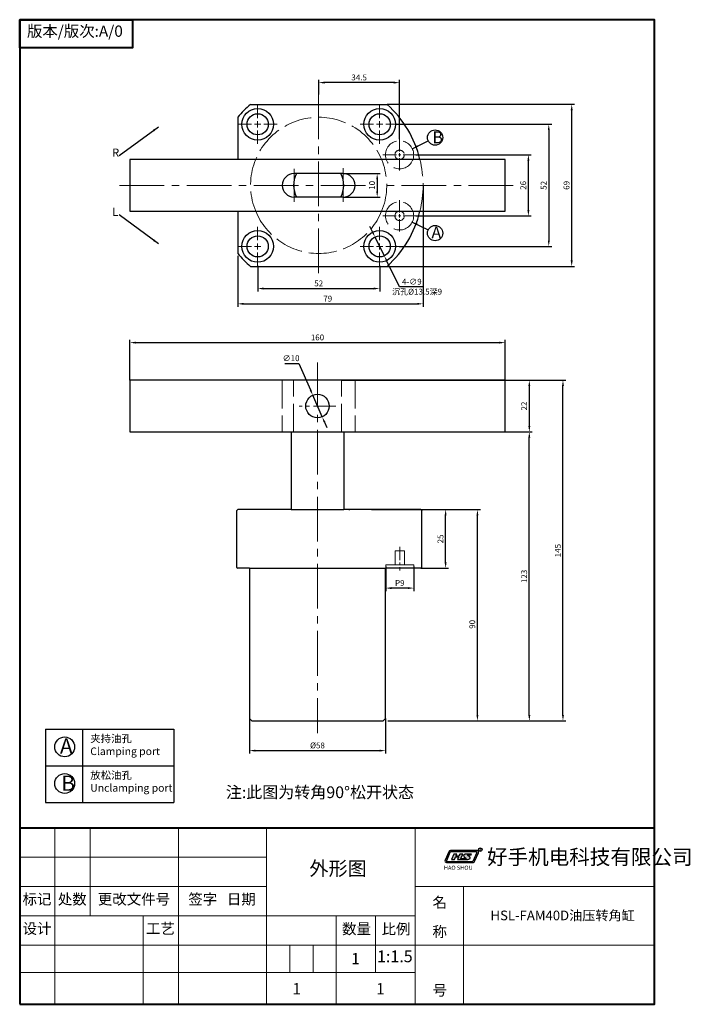
# Model space of a CAD drawing. Units: millimetres. Extents: x 1186 to 1472, y 333 to 752.
import ezdxf

# ---------------------------------------------------------------- set-up
doc = ezdxf.new("R2010")
doc.units = ezdxf.units.MM
for name, pattern in [('ACAD_ISO02W100', [15, 12, -3]), ('CENTER2', [28.575, 19.05, -3.175, 3.175, -3.175]), ('PHANTOM', [17.5, 10, -1.5, 1.5, -1.5, 1.5, -1.5])]:
    doc.linetypes.add(name, pattern=pattern)
for name, color, linetype, lineweight in [('1L', 7, 'Continuous', 40), ('2L', 2, 'Continuous', 13), ('7L', 3, 'Continuous', 30), ('8L', 4, 'PHANTOM', 13), ('中心线', 6, 'CENTER2', 13), ('文字线', 1, 'Continuous', 13), ('虚线', 5, 'ACAD_ISO02W100', 13)]:
    doc.layers.add(name, color=color, linetype=linetype, lineweight=lineweight)
doc.styles.add('ROMANS', font='ROMANS', dxfattribs={"width": 0.7})
doc.dimstyles.new('ISO-25', dxfattribs={"dimtxt": 2.5, "dimasz": 2.5, "dimexe": 1.25, "dimexo": 0, "dimtad": 1, "dimtoh": 1, "dimdsep": 46, "dimtxsty": 'Standard', "dimcen": 2.5, "dimclrd": 1, "dimclre": 1, "dimclrt": 3, "dimadec": 0, "dimazin": 0, "dimtfac": 1, "dimtmove": 0, "dimatfit": 3, "dimfxl": 1, "dimarcsym": 0})

# ---------------------------------------------------------------- blocks, each defined once
blk = doc.blocks.new('*D3')
at = {"color": 1, "lineweight": -2, "transparency": 16777216}
for p, q in [((1392.95, 576.37), (1404.49, 576.37)), ((1403.24, 455.77), (1403.24, 573.87)), ((1342.95, 453.27), (1404.49, 453.27))]:
    blk.add_line(p, q, dxfattribs=at)
at = {"color": 1, "transparency": 16777216}
for points in [[(1402.82, 573.87), (1403.66, 573.87), (1403.24, 576.37)], [(1402.82, 455.77), (1403.66, 455.77), (1403.24, 453.27)]]:
    blk.add_solid(points, dxfattribs=at)
at = {"layer": 'Defpoints', "color": 0, "transparency": 16777216}
for p in [(1392.95, 576.37), (1403.24, 576.37), (1342.95, 453.27)]:
    blk.add_point(p, dxfattribs=at)
at = {"color": 3, "transparency": 16777216, "insert": (1401.37, 514.82), "char_height": 2.5, "attachment_point": 5, "rotation": 90}
blk.add_mtext('123', dxfattribs=at)
blk = doc.blocks.new('*D2')
at = {"color": 1, "lineweight": -2, "transparency": 16777216}
for p, q in [((1335.95, 543.27), (1382.37, 543.27)), ((1381.12, 455.77), (1381.12, 540.77)), ((1342.95, 453.27), (1382.37, 453.27))]:
    blk.add_line(p, q, dxfattribs=at)
at = {"color": 1, "transparency": 16777216}
for points in [[(1380.7, 540.77), (1381.53, 540.77), (1381.12, 543.27)], [(1380.7, 455.77), (1381.53, 455.77), (1381.12, 453.27)]]:
    blk.add_solid(points, dxfattribs=at)
at = {"layer": 'Defpoints', "color": 0, "transparency": 16777216}
for p in [(1335.95, 543.27), (1381.12, 543.27), (1342.95, 453.27)]:
    blk.add_point(p, dxfattribs=at)
at = {"color": 3, "transparency": 16777216, "insert": (1379.24, 494.41), "char_height": 2.5, "attachment_point": 5, "rotation": 90}
blk.add_mtext('90', dxfattribs=at)
blk = doc.blocks.new('*D4')
at = {"color": 1, "lineweight": -2, "transparency": 16777216}
for p, q in [((1323.15, 598.37), (1418.83, 598.37)), ((1417.58, 455.77), (1417.58, 595.87)), ((1342.95, 453.27), (1418.83, 453.27))]:
    blk.add_line(p, q, dxfattribs=at)
at = {"color": 1, "transparency": 16777216}
for points in [[(1417.16, 595.87), (1418, 595.87), (1417.58, 598.37)], [(1417.16, 455.77), (1418, 455.77), (1417.58, 453.27)]]:
    blk.add_solid(points, dxfattribs=at)
at = {"layer": 'Defpoints', "color": 0, "transparency": 16777216}
for p in [(1323.15, 598.37), (1417.58, 598.37), (1342.95, 453.27)]:
    blk.add_point(p, dxfattribs=at)
at = {"color": 3, "transparency": 16777216, "insert": (1415.71, 525.82), "char_height": 2.5, "attachment_point": 5, "rotation": 90}
blk.add_mtext('145', dxfattribs=at)
blk = doc.blocks.new('*D5')
at = {"color": 1, "lineweight": -2, "transparency": 16777216}
for p, q in [((1354.88, 694.36), (1404.09, 694.36)), ((1402.84, 670.86), (1402.84, 691.86)), ((1354.88, 668.36), (1404.09, 668.36))]:
    blk.add_line(p, q, dxfattribs=at)
at = {"color": 1, "transparency": 16777216}
for points in [[(1402.42, 691.86), (1403.26, 691.86), (1402.84, 694.36)], [(1402.42, 670.86), (1403.26, 670.86), (1402.84, 668.36)]]:
    blk.add_solid(points, dxfattribs=at)
at = {"layer": 'Defpoints', "color": 0, "transparency": 16777216}
for p in [(1354.88, 694.36), (1402.84, 694.36), (1354.88, 668.36)]:
    blk.add_point(p, dxfattribs=at)
at = {"color": 3, "transparency": 16777216, "insert": (1400.97, 681.36), "char_height": 2.5, "attachment_point": 5, "rotation": 90}
blk.add_mtext('26', dxfattribs=at)
blk = doc.blocks.new('*D6')
at = {"color": 1, "lineweight": -2, "transparency": 16777216}
for p, q in [((1342.62, 715.86), (1422.55, 715.86)), ((1421.3, 649.36), (1421.3, 713.36)), ((1342.62, 646.86), (1422.55, 646.86))]:
    blk.add_line(p, q, dxfattribs=at)
at = {"color": 1, "transparency": 16777216}
for points in [[(1420.88, 713.36), (1421.72, 713.36), (1421.3, 715.86)], [(1420.88, 649.36), (1421.72, 649.36), (1421.3, 646.86)]]:
    blk.add_solid(points, dxfattribs=at)
at = {"layer": 'Defpoints', "color": 0, "transparency": 16777216}
for p in [(1342.62, 715.86), (1421.3, 715.86), (1342.62, 646.86)]:
    blk.add_point(p, dxfattribs=at)
at = {"color": 3, "transparency": 16777216, "insert": (1419.42, 681.36), "char_height": 2.5, "attachment_point": 5, "rotation": 90}
blk.add_mtext('69', dxfattribs=at)
blk = doc.blocks.new('*D7')
at = {"color": 1, "lineweight": -2, "transparency": 16777216}
for p, q in [((1346.2, 707.36), (1412.79, 707.36)), ((1411.54, 704.86), (1411.54, 657.86)), ((1347.75, 655.36), (1412.79, 655.36))]:
    blk.add_line(p, q, dxfattribs=at)
at = {"color": 1, "transparency": 16777216}
for points in [[(1411.12, 704.86), (1411.95, 704.86), (1411.54, 707.36)], [(1411.12, 657.86), (1411.95, 657.86), (1411.54, 655.36)]]:
    blk.add_solid(points, dxfattribs=at)
at = {"layer": 'Defpoints', "color": 0, "transparency": 16777216}
for p in [(1346.2, 707.36), (1347.75, 655.36), (1411.54, 655.36)]:
    blk.add_point(p, dxfattribs=at)
at = {"color": 3, "transparency": 16777216, "insert": (1409.66, 681.36), "char_height": 2.5, "attachment_point": 5, "rotation": 90}
blk.add_mtext('52', dxfattribs=at)
blk = doc.blocks.new('*D8')
at = {"color": 1, "lineweight": -2, "transparency": 16777216}
for p, q in [((1287.45, 647.06), (1287.45, 636.16)), ((1339.45, 647.06), (1339.45, 636.16)), ((1289.95, 637.41), (1336.95, 637.41))]:
    blk.add_line(p, q, dxfattribs=at)
at = {"color": 1, "transparency": 16777216}
for points in [[(1289.95, 637.82), (1289.95, 636.99), (1287.45, 637.41)], [(1336.95, 637.82), (1336.95, 636.99), (1339.45, 637.41)]]:
    blk.add_solid(points, dxfattribs=at)
at = {"layer": 'Defpoints', "color": 0, "transparency": 16777216}
for p in [(1287.45, 647.06), (1339.45, 647.06), (1339.45, 637.41)]:
    blk.add_point(p, dxfattribs=at)
at = {"color": 3, "transparency": 16777216, "insert": (1313.48, 639.28), "char_height": 2.5, "attachment_point": 5}
blk.add_mtext('52', dxfattribs=at)
blk = doc.blocks.new('*D9')
at = {"color": 1, "lineweight": -2, "transparency": 16777216}
for p, q in [((1313.45, 720.1), (1313.45, 726.35)), ((1347.95, 701.06), (1347.95, 726.35)), ((1345.45, 725.1), (1315.95, 725.1))]:
    blk.add_line(p, q, dxfattribs=at)
at = {"color": 1, "transparency": 16777216}
for points in [[(1315.95, 725.52), (1315.95, 724.69), (1313.45, 725.1)], [(1345.45, 725.52), (1345.45, 724.69), (1347.95, 725.1)]]:
    blk.add_solid(points, dxfattribs=at)
at = {"layer": 'Defpoints', "color": 0, "transparency": 16777216}
for p in [(1313.45, 725.1), (1313.45, 720.1), (1347.95, 701.06)]:
    blk.add_point(p, dxfattribs=at)
at = {"color": 3, "transparency": 16777216, "insert": (1330.7, 726.98), "char_height": 2.5, "attachment_point": 5}
blk.add_mtext('34.5', dxfattribs=at)
blk = doc.blocks.new('*D10')
at = {"color": 1, "lineweight": -2, "transparency": 16777216}
for p, q in [((1356.95, 543.27), (1368.82, 543.27)), ((1367.57, 520.77), (1367.57, 540.77)), ((1356.95, 518.27), (1368.82, 518.27))]:
    blk.add_line(p, q, dxfattribs=at)
at = {"color": 1, "transparency": 16777216}
for points in [[(1367.15, 540.77), (1367.98, 540.77), (1367.57, 543.27)], [(1367.15, 520.77), (1367.98, 520.77), (1367.57, 518.27)]]:
    blk.add_solid(points, dxfattribs=at)
at = {"layer": 'Defpoints', "color": 0, "transparency": 16777216}
for p in [(1356.95, 543.27), (1367.57, 543.27), (1356.95, 518.27)]:
    blk.add_point(p, dxfattribs=at)
at = {"color": 3, "transparency": 16777216, "insert": (1365.69, 530.77), "char_height": 2.5, "attachment_point": 5, "rotation": 90}
blk.add_mtext('25', dxfattribs=at)
blk = doc.blocks.new('*D11')
at = {"color": 1, "lineweight": -2, "transparency": 16777216}
for p, q in [((1283.95, 454.27), (1283.95, 439.39)), ((1341.95, 454.27), (1341.95, 439.39)), ((1286.45, 440.64), (1339.45, 440.64))]:
    blk.add_line(p, q, dxfattribs=at)
at = {"color": 1, "transparency": 16777216}
for points in [[(1286.45, 441.05), (1286.45, 440.22), (1283.95, 440.64)], [(1339.45, 441.05), (1339.45, 440.22), (1341.95, 440.64)]]:
    blk.add_solid(points, dxfattribs=at)
at = {"layer": 'Defpoints', "color": 0, "transparency": 16777216}
for p in [(1283.95, 454.27), (1341.95, 454.27), (1341.95, 440.64)]:
    blk.add_point(p, dxfattribs=at)
at = {"color": 3, "transparency": 16777216, "insert": (1312.95, 442.51), "char_height": 2.5, "attachment_point": 5}
blk.add_mtext('%%C58', dxfattribs=at)
blk = doc.blocks.new('*D12')
at = {"color": 1, "lineweight": -2, "transparency": 16777216}
for p, q in [((1342.02, 519.02), (1342.02, 508.59)), ((1354.02, 519.02), (1354.02, 508.59)), ((1351.52, 509.84), (1344.52, 509.84))]:
    blk.add_line(p, q, dxfattribs=at)
at = {"color": 1, "transparency": 16777216}
for points in [[(1344.52, 510.26), (1344.52, 509.43), (1342.02, 509.84)], [(1351.52, 510.26), (1351.52, 509.43), (1354.02, 509.84)]]:
    blk.add_solid(points, dxfattribs=at)
at = {"layer": 'Defpoints', "color": 0, "transparency": 16777216}
for p in [(1342.02, 519.02), (1354.02, 519.02), (1342.02, 509.84)]:
    blk.add_point(p, dxfattribs=at)
at = {"color": 3, "transparency": 16777216, "insert": (1348.02, 511.72), "char_height": 2.5, "attachment_point": 5}
blk.add_mtext('P9', dxfattribs=at)
blk = doc.blocks.new('*D14')
at = {"color": 1, "lineweight": -2, "transparency": 16777216}
for p, q in [((1323.95, 686.36), (1339.64, 686.36)), ((1338.39, 683.86), (1338.39, 678.86)), ((1323.95, 676.36), (1339.64, 676.36))]:
    blk.add_line(p, q, dxfattribs=at)
at = {"color": 1, "transparency": 16777216}
for points in [[(1337.98, 683.86), (1338.81, 683.86), (1338.39, 686.36)], [(1337.98, 678.86), (1338.81, 678.86), (1338.39, 676.36)]]:
    blk.add_solid(points, dxfattribs=at)
at = {"layer": 'Defpoints', "color": 0, "transparency": 16777216}
for p in [(1323.95, 686.36), (1323.95, 676.36), (1338.39, 676.36)]:
    blk.add_point(p, dxfattribs=at)
at = {"color": 3, "transparency": 16777216, "insert": (1336.52, 681.36), "char_height": 2.5, "attachment_point": 5, "rotation": 90}
blk.add_mtext('10', dxfattribs=at)
blk = doc.blocks.new('*D13')
at = {"color": 1, "lineweight": -2, "transparency": 16777216}
for p, q in [((1392.95, 598.37), (1404.49, 598.37)), ((1403.24, 595.87), (1403.24, 578.87)), ((1392.95, 576.37), (1404.49, 576.37))]:
    blk.add_line(p, q, dxfattribs=at)
at = {"color": 1, "transparency": 16777216}
for points in [[(1402.82, 595.87), (1403.66, 595.87), (1403.24, 598.37)], [(1402.82, 578.87), (1403.66, 578.87), (1403.24, 576.37)]]:
    blk.add_solid(points, dxfattribs=at)
at = {"layer": 'Defpoints', "color": 0, "transparency": 16777216}
for p in [(1392.95, 598.37), (1392.95, 576.37), (1403.24, 576.37)]:
    blk.add_point(p, dxfattribs=at)
at = {"color": 3, "transparency": 16777216, "insert": (1401.37, 587.37), "char_height": 2.5, "attachment_point": 5, "rotation": 90}
blk.add_mtext('22', dxfattribs=at)
blk = doc.blocks.new('*D15')
at = {"color": 1, "lineweight": -2, "transparency": 16777216}
for p, q in [((1232.95, 598.37), (1232.95, 615.63)), ((1235.45, 614.38), (1390.45, 614.38)), ((1392.95, 598.37), (1392.95, 615.63))]:
    blk.add_line(p, q, dxfattribs=at)
at = {"color": 1, "transparency": 16777216}
for points in [[(1235.45, 614.8), (1235.45, 613.96), (1232.95, 614.38)], [(1390.45, 614.8), (1390.45, 613.96), (1392.95, 614.38)]]:
    blk.add_solid(points, dxfattribs=at)
at = {"layer": 'Defpoints', "color": 0, "transparency": 16777216}
for p in [(1392.95, 614.38), (1232.95, 598.37), (1392.95, 598.37)]:
    blk.add_point(p, dxfattribs=at)
at = {"color": 3, "transparency": 16777216, "insert": (1312.95, 616.26), "char_height": 2.5, "attachment_point": 5}
blk.add_mtext('160', dxfattribs=at)
blk = doc.blocks.new('*D16')
at = {"color": 1, "lineweight": -2, "transparency": 16777216}
for p, q in [((1298.98, 605.56), (1305.02, 605.56)), ((1305.02, 605.56), (1309.95, 594.25)), ((1314.94, 582.79), (1310.95, 591.96)), ((1315.94, 580.5), (1316.94, 578.21))]:
    blk.add_line(p, q, dxfattribs=at)
at = {"color": 1, "transparency": 16777216}
for points in [[(1310.33, 594.42), (1309.57, 594.08), (1310.95, 591.96)], [(1316.32, 580.66), (1315.56, 580.33), (1314.94, 582.79)]]:
    blk.add_solid(points, dxfattribs=at)
at = {"layer": 'Defpoints', "color": 0, "transparency": 16777216}
for p in [(1310.95, 591.96), (1314.94, 582.79)]:
    blk.add_point(p, dxfattribs=at)
at = {"color": 3, "transparency": 16777216, "insert": (1301.69, 607.43), "char_height": 2.5, "attachment_point": 5}
blk.add_mtext('∅10', dxfattribs=at)
blk = doc.blocks.new('*D17')
at = {"color": 1, "lineweight": -2, "transparency": 16777216}
for p, q in [((1336.35, 661.63), (1335.25, 663.88)), ((1337.46, 659.39), (1341.43, 651.32)), ((1347.94, 638.13), (1342.54, 649.08)), ((1357.73, 638.13), (1347.94, 638.13))]:
    blk.add_line(p, q, dxfattribs=at)
at = {"color": 1, "transparency": 16777216}
for points in [[(1336.72, 661.82), (1335.98, 661.45), (1337.46, 659.39)], [(1342.91, 649.26), (1342.17, 648.89), (1341.43, 651.32)]]:
    blk.add_solid(points, dxfattribs=at)
at = {"layer": 'Defpoints', "color": 0, "transparency": 16777216}
for p in [(1337.46, 659.39), (1341.43, 651.32)]:
    blk.add_point(p, dxfattribs=at)
at = {"color": 3, "transparency": 16777216, "insert": (1353.15, 640), "char_height": 2.5, "attachment_point": 5}
blk.add_mtext('4-∅9', dxfattribs=at)
blk = doc.blocks.new('*D18')
at = {"color": 1, "lineweight": -2, "transparency": 16777216}
for p, q in [((1357.95, 681.36), (1357.95, 629.65)), ((1278.95, 651.32), (1278.95, 629.65)), ((1281.45, 630.9), (1355.45, 630.9))]:
    blk.add_line(p, q, dxfattribs=at)
at = {"color": 1, "transparency": 16777216}
for points in [[(1281.45, 631.32), (1281.45, 630.49), (1278.95, 630.9)], [(1355.45, 631.32), (1355.45, 630.49), (1357.95, 630.9)]]:
    blk.add_solid(points, dxfattribs=at)
at = {"layer": 'Defpoints', "color": 0, "transparency": 16777216}
for p in [(1357.95, 681.36), (1278.95, 651.32), (1357.95, 630.9)]:
    blk.add_point(p, dxfattribs=at)
at = {"color": 3, "transparency": 16777216, "insert": (1317.31, 632.78), "char_height": 2.5, "attachment_point": 5}
blk.add_mtext('79', dxfattribs=at)
blk = doc.blocks.new('好手logo1')
h = blk.add_hatch(color=1)
h.paths.add_polyline_path([(13.4, 7.8, 1), (14.8, 7.8, 1)])
h.paths.add_polyline_path([(14.7, 7.8, -1), (13.5, 7.8, -1)], flags=16)
h = blk.add_hatch(color=1)
h.paths.add_polyline_path([(11.12, 2.84, 0.300672), (12.04, 3.45), (13.38, 6.6, 0.537666), (12.83, 7.44), (2.6, 7.44, 0.300672), (1.86, 6.95), (0.47, 3.68, 0.537666), (1.02, 2.84)])
h.paths.add_polyline_path([(1.18, 3.24, -0.537666), (1, 3.52), (2.33, 6.65, -0.300672), (2.7, 6.9), (12.57, 6.9, -0.537666), (12.75, 6.62), (11.47, 3.61, -0.300672), (10.92, 3.24)], flags=16)
h.paths.add_polyline_path([(9.3, 4.03), (5.28, 4.03), (5.65, 4.86, 0.540881), (5.55, 5), (4.63, 5, 0.297959), (4.54, 4.94), (4.14, 4.03), (3, 4.03), (3.91, 6.1), (5.05, 6.1), (4.75, 5.42, 0.540881), (4.84, 5.28), (5.76, 5.28, 0.297959), (5.85, 5.34), (6.19, 6.1), (7.33, 6.1), (6.58, 4.39, 0.540881), (6.67, 4.25), (8.54, 4.25, 0.684537), (8.6, 4.43), (7.78, 5.19, -0.466541), (7.8, 5.8, -0.165228), (8.65, 6.09), (10.72, 6.09), (10.55, 5.82), (9.25, 5.82, 0.684537), (9.18, 5.65), (10.05, 4.85, -0.512887), (9.98, 4.21, -0.127046)], flags=0)
at = {"color": 1}
for p, q in [((3.91, 6.1), (3, 4.03)), ((3, 4.03), (4.14, 4.03)), ((5.05, 6.1), (3.91, 6.1)), ((4.14, 4.03), (4.54, 4.94)), ((4.63, 5), (5.55, 5)), ((4.75, 5.42), (5.05, 6.1)), ((5.76, 5.28), (4.84, 5.28)), ((5.65, 4.86), (5.28, 4.03)), ((5.28, 4.03), (9.3, 4.03)), ((6.19, 6.1), (5.85, 5.34)), ((7.33, 6.1), (6.19, 6.1)), ((6.58, 4.39), (7.33, 6.1)), ((8.54, 4.25), (6.67, 4.25)), ((7.78, 5.19), (8.6, 4.43)), ((10.72, 6.09), (8.65, 6.09)), ((10.05, 4.85), (9.18, 5.65)), ((9.25, 5.82), (10.55, 5.82)), ((10.55, 5.82), (10.72, 6.09))]:
    blk.add_line(p, q, dxfattribs=at)
for points in [[(1.02, 2.84), (11.12, 2.84, 0.300672), (12.04, 3.45), (13.38, 6.6, 0.537666), (12.83, 7.44), (2.6, 7.44, 0.300672), (1.86, 6.95), (0.47, 3.68, 0.537666)], [(10.92, 3.24, 0.300672), (11.47, 3.61), (12.75, 6.62, 0.537666), (12.57, 6.9), (2.7, 6.9, 0.300672), (2.33, 6.65), (1, 3.52, 0.537666), (1.18, 3.24)]]:
    blk.add_lwpolyline(points, format="xyb", close=True, dxfattribs=at)
for radius in [0.7, 0.6]:
    blk.add_circle((14.1, 7.8), radius, dxfattribs=at)
for centre, radius, start, end in [((4.63, 4.9), 0.1, 90, 156.3676), ((4.84, 5.38), 0.1, 156.3676, 270), ((5.55, 4.9), 0.1, 336.3676, 90), ((5.76, 5.38), 0.1, 270, 336.3676), ((6.67, 4.35), 0.1, 156.3676, 270), ((8.05, 5.48), 0.4, 127.5285, 227.5724), ((8.65, 4.69), 1.4, 90, 127.5285), ((8.54, 4.35), 0.1, 270, 47.5724), ((9.25, 5.72), 0.1, 90, 227.5724), ((9.3, 5.43), 1.4, 270, 298.9615), ((9.78, 4.56), 0.4, 298.9615, 47.5724)]:
    blk.add_arc(centre, radius, start, end, dxfattribs=at)
at = {"color": 1, "attachment_point": 1}
for s, insert, char_height in [('{\\fSimSun|b0|i0|c134|p2;R}', (13.84, 8.23), 0.8008), ('{\\f@MS UI Gothic|b1|i1|c128|p34;HAO\\f@MS UI Gothic|b1|i1|c134|p34; \\f@MS UI Gothic|b1|i1|c128|p34;SHOU}', (0, 1.61), 1.6)]:
    blk.add_mtext(s, dxfattribs=dict(at, insert=insert, char_height=char_height))

msp = doc.modelspace()

# ---------------------------------------------------------------- linework, layer by layer
at = {"linetype": 'ByBlock'}
for p, q in [((1284.412, 715.856), (1342.622, 715.856)), ((1278.946, 710.389), (1278.946, 692.356)), ((1278.946, 670.356), (1278.946, 652.323)), ((1284.412, 646.856), (1342.622, 646.856)), ((1278.946, 543.273), (1278.446, 542.773)), ((1278.446, 542.773), (1278.446, 518.773)), ((1301.746, 543.273), (1278.946, 543.273)), ((1356.946, 543.273), (1324.146, 543.273)), ((1356.946, 543.273), (1357.446, 542.773)), ((1357.446, 518.773), (1357.446, 542.773)), ((1278.446, 518.773), (1278.946, 518.273)), ((1283.946, 518.273), (1278.946, 518.273)), ((1283.946, 518.273), (1283.946, 454.273)), ((1341.946, 454.273), (1341.946, 518.273)), ((1356.946, 518.273), (1341.946, 518.273)), ((1356.946, 518.273), (1357.446, 518.773)), ((1284.946, 453.273), (1283.946, 454.273)), ((1284.946, 453.273), (1340.946, 453.273)), ((1340.946, 453.273), (1341.946, 454.273))]:
    msp.add_line(p, q, dxfattribs=at)
at = {"ltscale": 0.3}
for p, q in [((1232.946, 692.356), (1232.946, 670.356)), ((1392.946, 692.356), (1232.946, 692.356)), ((1392.946, 670.356), (1392.946, 692.356)), ((1323.946, 686.356), (1302.946, 686.356)), ((1323.946, 676.356), (1302.946, 676.356)), ((1232.946, 670.356), (1392.946, 670.356)), ((1392.946, 598.373), (1232.946, 598.373)), ((1232.946, 598.373), (1232.946, 576.373)), ((1392.946, 576.373), (1392.946, 598.373)), ((1232.946, 576.373), (1301.746, 576.373)), ((1324.146, 576.373), (1392.946, 576.373))]:
    msp.add_line(p, q, dxfattribs=at)
for p, q in [((1301.746, 576.373), (1301.746, 543.273)), ((1301.746, 576.373), (1324.146, 576.373)), ((1324.146, 576.373), (1324.146, 543.273)), ((1301.746, 543.273), (1324.146, 543.273)), ((1283.946, 518.273), (1341.946, 518.273)), ((1196.953, 449.723), (1251.743, 449.723)), ((1196.953, 449.723), (1196.953, 418.523)), ((1212.733, 449.723), (1212.733, 418.523)), ((1251.743, 449.723), (1251.743, 418.523)), ((1196.953, 434.123), (1251.743, 434.123)), ((1196.953, 418.523), (1251.743, 418.523))]:
    msp.add_line(p, q)
at = {"linetype": 'ByBlock'}
for centre, radius in [((1287.446, 707.356), 6.75), ((1339.446, 707.356), 6.75), ((1287.446, 707.356), 4.5), ((1339.446, 707.356), 4.5), ((1287.446, 655.356), 6.75), ((1287.446, 655.356), 4.5), ((1339.446, 655.356), 6.75), ((1339.446, 655.356), 4.5)]:
    msp.add_circle(centre, radius, dxfattribs=at)
for centre, radius in [((1363.069, 701.706), 3.25), ((1363.069, 661.006), 3.25), ((1205.198, 442.228), 4.225), ((1205.198, 426.628), 4.225)]:
    msp.add_circle(centre, radius)
at = {"ltscale": 0.3}
msp.add_circle((1312.946, 587.373), 5, dxfattribs=at)
for centre, start, end in [((1314.446, 680.356), 130.23152, 139.76848), ((1311.446, 681.356), 13.68355, 47.89655), ((1311.446, 681.356), 312.10345, 346.31645), ((1314.446, 682.356), 220.23152, 229.76848)]:
    msp.add_arc(centre, 46.5, start, end)
for centre, radius, start, end in [((1302.946, 681.356), 5, 90, 270), ((1313.446, 681.454), 10.7, 152.73196, 208.45221), ((1313.446, 681.454), 10.7, 331.54779, 27.26804), ((1323.946, 681.356), 5, 270, 90)]:
    msp.add_arc(centre, radius, start, end, dxfattribs=at)
at = {"layer": '1L', "linetype": 'ByBlock'}
msp.add_line((1186.009, 407.746), (1456.567, 407.746), dxfattribs=at)
for points in [[(1186.025, 751.904), (1234.118, 751.904), (1234.118, 739.881), (1186.025, 739.881)], [(1186.025, 332.602), (1456.543, 332.602), (1456.543, 751.904), (1186.025, 751.904)], [(1186.025, 332.602), (1456.543, 332.602), (1456.543, 751.904), (1186.025, 751.904)]]:
    msp.add_lwpolyline(points, close=True, dxfattribs=at)
at = {"layer": '2L', "linetype": 'Continuous'}
for p, q in [((1201.054, 373.18), (1201.054, 407.746)), ((1201.054, 373.18), (1201.054, 407.746)), ((1216.083, 370.324), (1216.083, 407.746)), ((1216.083, 370.324), (1216.083, 407.746)), ((1253.655, 373.18), (1253.655, 407.746)), ((1253.655, 373.18), (1253.655, 407.746)), ((1291.226, 332.602), (1291.226, 407.746)), ((1291.226, 332.602), (1291.226, 407.746)), ((1354.527, 332.602), (1354.527, 407.746)), ((1354.527, 332.602), (1354.527, 407.746)), ((1186.025, 395.272), (1291.226, 395.272)), ((1186.025, 395.272), (1291.226, 395.272)), ((1186.025, 382.798), (1291.226, 382.798)), ((1186.025, 382.798), (1291.226, 382.798)), ((1186.025, 382.798), (1291.226, 382.798)), ((1186.025, 382.798), (1291.226, 382.798)), ((1186.025, 382.798), (1291.226, 382.798)), ((1186.025, 382.798), (1291.226, 382.798)), ((1354.527, 382.798), (1456.543, 382.798)), ((1354.527, 382.798), (1456.543, 382.798)), ((1375.191, 332.602), (1375.191, 382.798)), ((1375.191, 332.602), (1375.191, 382.798)), ((1201.054, 373.18), (1201.054, 332.602)), ((1201.054, 373.18), (1201.054, 332.602)), ((1253.655, 373.18), (1253.655, 332.602)), ((1253.655, 373.18), (1253.655, 332.602)), ((1186.025, 370.324), (1354.527, 370.324)), ((1186.025, 370.324), (1354.527, 370.324)), ((1238.626, 332.602), (1238.626, 370.324)), ((1238.626, 332.602), (1238.626, 370.324)), ((1320.941, 332.602), (1320.941, 370.324)), ((1320.941, 332.602), (1320.941, 370.324)), ((1337.734, 346.128), (1337.734, 370.324)), ((1337.734, 346.128), (1337.734, 370.324)), ((1186.025, 357.85), (1456.543, 357.85)), ((1186.025, 357.85), (1456.543, 357.85)), ((1301.121, 346.128), (1301.121, 357.85)), ((1301.121, 346.128), (1301.121, 357.85)), ((1311.046, 346.128), (1311.046, 357.85)), ((1311.046, 346.128), (1311.046, 357.85)), ((1186.025, 346.128), (1354.527, 346.128)), ((1186.025, 346.128), (1354.527, 346.128))]:
    msp.add_line(p, q, dxfattribs=at)
at = {"layer": '中心线'}
for p, q in [((1313.446, 720.097), (1313.446, 642.615)), ((1333.392, 681.356), (1226.685, 681.356)), ((1396.414, 681.356), (1339.423, 681.356)), ((1312.946, 605.887), (1312.946, 448.032))]:
    msp.add_line(p, q, dxfattribs=at)
at = {"layer": '中心线', "ltscale": 0.3}
for p, q in [((1287.446, 709.956), (1287.446, 715.656)), ((1339.446, 709.956), (1339.446, 715.656)), ((1287.446, 706.056), (1287.446, 708.656)), ((1339.446, 706.056), (1339.446, 708.656)), ((1279.146, 707.356), (1284.846, 707.356)), ((1286.146, 707.356), (1288.746, 707.356)), ((1287.446, 699.056), (1287.446, 704.756)), ((1290.046, 707.356), (1295.746, 707.356)), ((1331.146, 707.356), (1336.846, 707.356)), ((1338.146, 707.356), (1340.746, 707.356)), ((1339.446, 699.056), (1339.446, 704.756)), ((1342.046, 707.356), (1347.746, 707.356)), ((1347.946, 695.756), (1347.946, 701.056)), ((1340.861, 694.356), (1354.953, 694.356)), ((1347.946, 693.656), (1347.946, 695.056)), ((1347.946, 687.656), (1347.946, 692.956)), ((1302.946, 688.387), (1302.946, 674.325)), ((1323.946, 688.676), (1323.946, 674.036)), ((1347.946, 669.756), (1347.946, 675.056)), ((1340.823, 668.356), (1354.883, 668.356)), ((1347.946, 667.656), (1347.946, 669.056)), ((1347.946, 661.656), (1347.946, 666.956)), ((1287.446, 657.956), (1287.446, 663.656)), ((1339.446, 657.956), (1339.446, 663.656)), ((1279.146, 655.356), (1284.846, 655.356)), ((1286.146, 655.356), (1288.746, 655.356)), ((1287.446, 654.056), (1287.446, 656.656)), ((1331.146, 655.356), (1336.846, 655.356)), ((1338.146, 655.356), (1340.746, 655.356)), ((1339.446, 654.056), (1339.446, 656.656)), ((1342.046, 655.356), (1347.746, 655.356)), ((1287.446, 647.056), (1287.446, 652.756)), ((1339.446, 647.056), (1339.446, 652.756)), ((1348.022, 527.389), (1348.022, 517.273))]:
    msp.add_line(p, q, dxfattribs=at)
at = {"layer": '中心线', "ltscale": 0.5}
msp.add_line((1320.724, 587.373), (1305.167, 587.373), dxfattribs=at)
at = {"layer": '文字线'}
msp.add_line((1326.296, 543.042), (1326.527, 543.273), dxfattribs=at)
at = {"layer": '虚线'}
for p, q in [((1297.946, 598.373), (1297.946, 576.373)), ((1302.746, 576.373), (1302.746, 598.373)), ((1323.146, 576.373), (1323.146, 598.373)), ((1328.946, 598.373), (1328.946, 576.373)), ((1350.022, 525.77), (1346.022, 525.77)), ((1346.022, 519.773), (1346.022, 525.77)), ((1350.022, 525.77), (1350.022, 519.773)), ((1342.022, 519.773), (1354.022, 519.773)), ((1342.022, 518.273), (1342.022, 519.773)), ((1354.022, 519.773), (1354.022, 518.273))]:
    msp.add_line(p, q, dxfattribs=at)
for centre, radius in [((1347.946, 694.356), 6), ((1347.946, 694.356), 2), ((1347.946, 668.356), 6), ((1347.946, 668.356), 2)]:
    msp.add_circle(centre, radius, dxfattribs=at)
for centre, radius, start, end in [((1313.446, 681.356), 29, 337.70903, 202.29097), ((1311.446, 681.356), 46.5, 346.31645, 13.68355), ((1313.446, 681.356), 29, 202.29097, 337.70903)]:
    msp.add_arc(centre, radius, start, end, dxfattribs=at)

# ---------------------------------------------------------------- block references
at = {"xscale": 1.102305245184006, "yscale": 1.102305245184006, "zscale": 1.102305245184006}
msp.add_blockref('好手logo1', (1366.811, 389.875), dxfattribs=at)

# ---------------------------------------------------------------- texts
for s, insert, char_height, width, attachment_point in [('{\\fFangSong_GB2312|b0|i0|c134|p49;\\C3;B}', (1361.955, 704.32), 5, 3.69714, 1), ('{\\fFangSong_GB2312|b0|i0|c134|p49;\\C3;R\\Ftxt.shx|c0;}', (1225.401, 697.048), 3.5, 2.44865, 1), ('{\\fFangSong_GB2312|b0|i0|c134|p49;\\C3;L}', (1225.401, 668.348), 3.5, 2.44865, 7), ('{\\fFangSong_GB2312|b0|i0|c134|p49;\\C3;A}', (1361.519, 663.773), 5, 3.69714, 1), ('{\\fFangSong_GB2312|b0|i0|c134|p49;\\C3;沉孔\\Ftxt.shx|c0;%%C\\fFangSong_GB2312|b0|i0|c134|p49;13.5深9}', (1344.757, 637.325), 2.5, 29.81076, 1), ('{\\fFangSong_GB2312|b0|i0|c134|p49;\\C3;A}', (1203.182, 445.824), 6.5, 4.80628, 1), ('{\\fFangSong_GB2312|b0|i0|c134|p49;\\C3;夹持油孔\\PClamping port}', (1216.098, 447.404), 3.25, 35.64515, 1), ('{\\fFangSong_GB2312|b0|i0|c134|p49;\\C3;放松油孔\\PUnclamping port}', (1216.098, 431.804), 3.25, 35.64515, 1), ('{\\fFangSong_GB2312|b0|i0|c134|p49;\\C3;B}', (1203.75, 430.027), 6.5, 4.80628, 1), ('{\\fFangSong_GB2312|b0|i0|c134|p49;\\C3;注:此图为转角90%%d松开状态}', (1273.887, 425.407), 5, 122.66774, 1)]:
    msp.add_mtext(s, dxfattribs=dict(insert=insert, char_height=char_height, width=width, attachment_point=attachment_point))
at = {"layer": '7L', "linetype": 'ByBlock', "insert": (1209.552, 749.426), "char_height": 5.97392, "attachment_point": 2}
msp.add_mtext('{\\fFangSong_GB2312|b0|i0|c134|p49;\\H0.805x;版本/版次:A/0}', dxfattribs=at)
at = {"layer": '7L', "attachment_point": 2}
for s, insert, char_height in [('{\\fSimSun|b0|i0|c134|p2;外形图}', (1321.709, 393.454), 5.97392), ('{\\fSimSun|b0|i0|c134|p2;\\H0.7547x;HSL-FAM40D油压转角缸}', (1417.454, 372.501), 5.44072), ('{\\fFangSong_GB2312|b0|i0|c134|p49;1}', (1329.152, 354.452), 4.80926), ('{\\fFangSong_GB2312|b0|i0|c134|p49;\\H0.8333x;1:1.5}', (1345.915, 355.524), 6.0115), ('{\\fFangSong_GB2312|b0|i0|c134|p49;1}', (1304.061, 341.634), 4.80926), ('{\\fFangSong_GB2312|b0|i0|c134|p49;1}', (1339.774, 341.634), 4.80926)]:
    msp.add_mtext(s, dxfattribs=dict(at, insert=insert, char_height=char_height))
at = {"layer": '7L', "color": 3, "char_height": 4.50862, "attachment_point": 2}
for s, insert in [('{\\f宋体|b0|i0|c134|p2;标记}', (1193.404, 379.62)), ('{\\f宋体|b0|i0|c134|p2;标记}', (1193.404, 379.62)), ('{\\f宋体|b0|i0|c134|p2;处数}', (1208.433, 379.62)), ('{\\f宋体|b0|i0|c134|p2;处数}', (1208.433, 379.62)), ('{\\f宋体|b0|i0|c134|p2;更改文件号}', (1234.718, 379.62)), ('{\\f宋体|b0|i0|c134|p2;更改文件号}', (1234.718, 379.62)), ('{\\f宋体|b0|i0|c134|p2;签字   日期}', (1272.255, 379.62)), ('{\\f宋体|b0|i0|c134|p2;签字   日期}', (1272.255, 379.62)), ('{\\fSimSun|b0|i0|c134|p2;名}', (1365.041, 378.282)), ('{\\fSimSun|b0|i0|c134|p2;名}', (1365.041, 378.282)), ('{\\fSimSun|b0|i0|c134|p2;设计}', (1193.404, 367.124)), ('{\\fSimSun|b0|i0|c134|p2;设计}', (1193.404, 367.124)), ('{\\fSimSun|b0|i0|c134|p2;工艺}', (1246.005, 367.124)), ('{\\fSimSun|b0|i0|c134|p2;工艺}', (1246.005, 367.124)), ('{\\f宋体|b0|i0|c134|p2;数量}', (1329.576, 366.983)), ('{\\f宋体|b0|i0|c134|p2;数量}', (1329.576, 366.983)), ('{\\f宋体|b0|i0|c134|p2;比例}', (1346.411, 366.921)), ('{\\f宋体|b0|i0|c134|p2;比例}', (1346.411, 366.921)), ('{\\fSimSun|b0|i0|c134|p2;称}', (1365.041, 365.808)), ('{\\fSimSun|b0|i0|c134|p2;称}', (1365.041, 365.808)), ('{\\fSimSun|b0|i0|c134|p2;号}', (1365.041, 340.86)), ('{\\fSimSun|b0|i0|c134|p2;号}', (1365.041, 340.86))]:
    msp.add_mtext(s, dxfattribs=dict(at, insert=insert))
at = {"layer": '8L', "linetype": 'Continuous', "insert": (1385.178, 398.559), "char_height": 4.46246, "width": 107.24278, "attachment_point": 1, "style": 'ROMANS'}
msp.add_mtext('{\\fSimHei|b0|i0|c134|p2;\\H1.44x;\\C4;好手机电科技有限公司}', dxfattribs=at)

# ---------------------------------------------------------------- dimensions: what is measured, and where the dimension line sits
for base, p1, p2, picture, middle in [((1313.446, 725.102), (1347.946, 701.056), (1313.446, 720.097), '*D9', (1330.696, 726.977)), ((1392.946, 614.38), (1232.946, 598.373), (1392.946, 598.373), '*D15', (1312.946, 616.255))]:
    dim = msp.add_linear_dim(base=base, p1=p1, p2=p2, dimstyle='ISO-25')
    dim.commit()
    dim.dimension.update_dxf_attribs({"geometry": picture, "text_midpoint": middle})
for base, p1, p2, picture, middle in [((1421.3, 715.856), (1342.622, 646.856), (1342.622, 715.856), '*D6', (1419.425, 681.356)), ((1411.535, 655.356), (1346.196, 707.356), (1347.746, 655.356), '*D7', (1409.66, 681.356)), ((1402.842, 694.356), (1354.883, 668.356), (1354.883, 694.356), '*D5', (1400.967, 681.356)), ((1338.392, 676.356), (1323.946, 686.356), (1323.946, 676.356), '*D14', (1336.517, 681.356)), ((1403.241, 576.373), (1392.946, 598.373), (1392.946, 576.373), '*D13', (1401.366, 587.373)), ((1367.567, 543.273), (1356.946, 518.273), (1356.946, 543.273), '*D10', (1365.692, 530.773))]:
    dim = msp.add_linear_dim(base=base, p1=p1, p2=p2, angle=90, dimstyle='ISO-25')
    dim.commit()
    dim.dimension.update_dxf_attribs({"geometry": picture, "text_midpoint": middle})
for base, p1, p2, picture, middle in [((1357.946, 630.902), (1278.946, 651.323), (1357.946, 681.356), '*D18', (1317.313, 630.902)), ((1339.446, 637.407), (1287.446, 647.056), (1339.446, 647.056), '*D8', (1313.476, 637.407))]:
    dim = msp.add_linear_dim(base=base, p1=p1, p2=p2, dimstyle='ISO-25')
    dim.commit()
    dim.dimension.update_dxf_attribs({"geometry": picture, "text_midpoint": middle, "dimtype": 160})
dim = msp.add_diameter_dim_2p(p1=(1337.456, 659.392), p2=(1341.435, 651.32), text='4-<>', dimstyle='ISO-25')
dim.commit()
dim.dimension.update_dxf_attribs({"geometry": '*D17', "text_midpoint": (1353.146, 638.127), "dimtype": 163})
dim = msp.add_diameter_dim_2p(p1=(1314.943, 582.79), p2=(1310.948, 591.957), dimstyle='ISO-25')
dim.commit()
dim.dimension.update_dxf_attribs({"geometry": '*D16', "text_midpoint": (1301.691, 605.556), "dimtype": 163})
for base, p2, picture, middle in [((1417.58, 598.373), (1323.146, 598.373), '*D4', (1415.705, 525.823)), ((1403.241, 576.373), (1392.946, 576.373), '*D3', (1401.366, 514.823))]:
    dim = msp.add_linear_dim(base=base, p1=(1342.946, 453.273), p2=p2, angle=90, dimstyle='ISO-25', override={"dimdec": 0})
    dim.commit()
    dim.dimension.update_dxf_attribs({"geometry": picture, "text_midpoint": middle})
dim = msp.add_linear_dim(base=(1381.117, 543.273), p1=(1342.946, 453.273), p2=(1335.946, 543.273), angle=90, dimstyle='ISO-25')
dim.commit()
dim.dimension.update_dxf_attribs({"geometry": '*D2', "text_midpoint": (1381.117, 494.415), "dimtype": 160})
for base, p1, p2, text, picture, middle in [((1342.022, 509.842), (1354.022, 519.023), (1342.022, 519.023), 'P9', '*D12', (1348.022, 511.717)), ((1341.946, 440.637), (1283.946, 454.273), (1341.946, 454.273), '%%C<>', '*D11', (1312.946, 442.512))]:
    dim = msp.add_linear_dim(base=base, p1=p1, p2=p2, text=text, dimstyle='ISO-25')
    dim.commit()
    dim.dimension.update_dxf_attribs({"geometry": picture, "text_midpoint": middle})

# ---------------------------------------------------------------- leaders
for points in [[(1245.114, 706.206), (1228.396, 693.86)], [(1353.342, 696.978), (1360.146, 700.285)], [(1245.114, 656.506), (1228.396, 668.852)], [(1353.342, 665.733), (1360.146, 662.427)]]:
    msp.add_leader(points, dimstyle='ISO-25', override={"dimgap": 0.625, "dimtad": 0})

doc.saveas('drawing.dxf')
